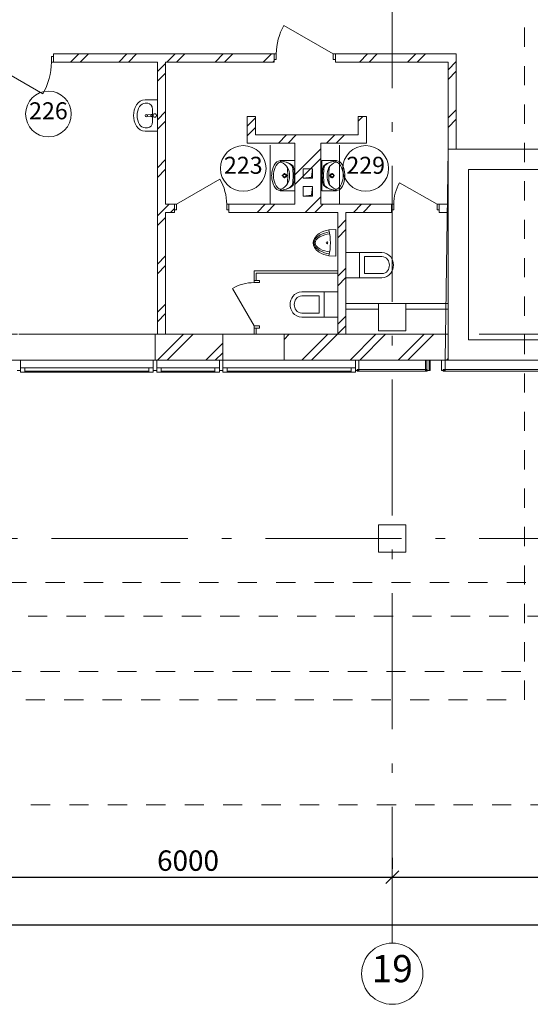
# Model space of a CAD drawing. Extents: x -176547 to 45313, y -221111 to 27370.
# Drawn here: x -81883 to -74383, y -201449 to -186979 of the extents above; entities that cross this region are included whole.
import ezdxf

# ---------------------------------------------------------------- set-up
doc = ezdxf.new("R2010")
doc.units = 0
doc.header["$MEASUREMENT"] = 0
doc.linetypes.add('Штриховая', pattern=[564.444447, 282.222223, -282.222223])
doc.linetypes.add('Штрихштриховая', pattern=[3141.111112, 2000, -500, 141.111112, -500])
for name, color, linetype, lineweight in [('Двери ArchiCAD_Ном_пера__1', 7, 'Continuous', 20), ('Двери ArchiCAD_Ном_пера__161', 7, 'Continuous', 35), ('Двери ArchiCAD_Ном_пера__2', 7, 'Continuous', 25), ('Двери ArchiCAD_Ном_пера__4', 7, 'Continuous', 50), ('Двери ArchiCAD_Ном_пера__72', 7, 'Continuous', 20), ('Двери ArchiCAD_Ном_пера__91', 255, 'Continuous', 20), ('Дуги и окружности_Ном_пера__3', 7, 'Continuous', 35), ('Колонны_Ном_пера__2', 7, 'Continuous', 25), ('Колонны_Ном_пера__5', 7, 'Continuous', 50), ('Мебель и оборудование_Ном_пера__234', 173, 'Continuous', 18), ('Мебель и оборудование_Ном_пера__7', 7, 'Continuous', 20), ('Междуэтажные перекрытия_Ном_пера__91', 255, 'Continuous', 20), ('Нар.  стена_Ном_пера__20', 253, 'Continuous', 15), ('Нар.  стена_Ном_пера__27', 7, 'Continuous', 20), ('Наружные стены_Ном_пера__1', 7, 'Continuous', 20), ('Наружные стены_Ном_пера__12', 7, 'Continuous', 35), ('Наружные стены_Ном_пера__2', 7, 'Continuous', 25), ('Наружные стены_Ном_пера__214', 23, 'Continuous', 18), ('Наружные стены_Ном_пера__234', 173, 'Continuous', 18), ('Наружные стены_Ном_пера__4', 7, 'Continuous', 50), ('Наружные стены_Ном_пера__44', 7, 'Continuous', 20), ('Наружные стены_Ном_пера__45', 7, 'Continuous', 20), ('Наружные стены_Ном_пера__5', 7, 'Continuous', 50), ('Огражд.  лестн._Ном_пера__234', 173, 'Continuous', 18), ('Огражд.  лестн._Ном_пера__27', 7, 'Continuous', 20), ('Окна ArchiCAD_Ном_пера__23', 7, 'Continuous', 20), ('Окна ArchiCAD_Ном_пера__234', 173, 'Continuous', 18), ('Окна ArchiCAD_Ном_пера__33', 7, 'Continuous', 20), ('Окна ArchiCAD_Ном_пера__35', 7, 'Continuous', 20), ('Окна ArchiCAD_Ном_пера__83', 7, 'Continuous', 20), ('РАЗРЕЗЫ ОСН_Ном_пера__255', 255, 'Continuous', 35), ('Тексты_Ном_пера__180', 240, 'Continuous', 35), ('Тексты_Ном_пера__89', 7, 'Continuous', 20)]:
    doc.layers.add(name, color=color, linetype=linetype, lineweight=lineweight)
doc.layers.add('Размерные цепочки', color=7, linetype='Continuous')
doc.styles.get("Standard").update_dxf_attribs({"font": 'ARIAL.TTF'})
doc.dimstyles.new('Размерные цепочки ВК', dxfattribs={"dimtxt": 300, "dimasz": 190, "dimexe": 120, "dimexo": 300, "dimgap": 90, "dimtad": 1, "dimdec": 0, "dimzin": 0, "dimdsep": 46, "dimtxsty": 'Standard', "dimblk": 'OBLIQUE', "dimcen": 0.09, "dimdle": 120, "dimclrd": 256, "dimclre": 256, "dimclrt": 256, "dimadec": 0, "dimazin": 0, "dimtfac": 1, "dimtdec": 0, "dimtmove": 0, "dimatfit": 2, "dimfxl": 0, "dimtolj": 1, "dimtzin": 0, "dimarcsym": 0})
pattern_1 = [(45, (-125383.4, -178252.2), (-353.5534, 353.5534), []), (45, (-125454.1, -178181.5), (-353.5534, 353.5534), [])]

# ---------------------------------------------------------------- blocks, each defined once
blk = doc.blocks.new('_Oblique')
at = {"color": 0, "linetype": 'ByBlock', "lineweight": -2}
blk.add_line((-0.5, -0.5), (0.5, 0.5), dxfattribs=at)
blk = doc.blocks.new('*D24')
at = {"layer": 'Defpoints', "color": 0}
for p in [(-82410, -199220), (-76410, -199580), (-76410, -199597)]:
    blk.add_point(p, dxfattribs=at)
at = {"layer": 'Размерные цепочки', "lineweight": -2}
for p, q in [((-76410, -199297), (-76410, -199460)), ((-82410, -199520), (-82410, -199700)), ((-82530, -199580), (-76290, -199580))]:
    blk.add_line(p, q, dxfattribs=at)
at = {"layer": 'Размерные цепочки', "lineweight": -2, "xscale": 190, "yscale": 190, "zscale": 190, "rotation": 180}
blk.add_blockref('_Oblique', (-82410, -199580), dxfattribs=at)
at = {"layer": 'Размерные цепочки', "lineweight": -2, "xscale": 190, "yscale": 190, "zscale": 190}
blk.add_blockref('_Oblique', (-76410, -199580), dxfattribs=at)
at = {"layer": 'Размерные цепочки', "lineweight": 13, "insert": (-79410, -199337), "char_height": 300, "attachment_point": 5}
blk.add_mtext('\\A1;6000', dxfattribs=at)
blk = doc.blocks.new('*D25')
at = {"layer": 'Defpoints', "color": 0}
for p in [(-70410, -199307), (-76410, -199597), (-70410, -199580)]:
    blk.add_point(p, dxfattribs=at)
at = {"layer": 'Размерные цепочки', "lineweight": -2}
for p, q in [((-76410, -199297), (-76410, -199460)), ((-76530, -199580), (-70290, -199580)), ((-70410, -199607), (-70410, -199700))]:
    blk.add_line(p, q, dxfattribs=at)
at = {"layer": 'Размерные цепочки', "lineweight": -2, "xscale": 190, "yscale": 190, "zscale": 190, "rotation": 180}
blk.add_blockref('_Oblique', (-76410, -199580), dxfattribs=at)
at = {"layer": 'Размерные цепочки', "lineweight": -2, "xscale": 190, "yscale": 190, "zscale": 190}
blk.add_blockref('_Oblique', (-70410, -199580), dxfattribs=at)
at = {"layer": 'Размерные цепочки', "lineweight": 13, "insert": (-73410, -199337), "char_height": 300, "attachment_point": 5}
blk.add_mtext('\\A1;6000', dxfattribs=at)
blk = doc.blocks.new('*D28')
at = {"layer": 'Defpoints', "color": 0}
for p in [(-70410, -200280), (-70410, -200570), (-148410, -201436)]:
    blk.add_point(p, dxfattribs=at)
at = {"layer": 'Размерные цепочки', "lineweight": -2}
for p, q in [((-148410, -201136), (-148410, -200160)), ((-70410, -200270), (-70410, -200160)), ((-148530, -200280), (-70290, -200280))]:
    blk.add_line(p, q, dxfattribs=at)
at = {"layer": 'Размерные цепочки', "lineweight": -2, "xscale": 190, "yscale": 190, "zscale": 190, "rotation": 180}
blk.add_blockref('_Oblique', (-148410, -200280), dxfattribs=at)
at = {"layer": 'Размерные цепочки', "lineweight": -2, "xscale": 190, "yscale": 190, "zscale": 190}
blk.add_blockref('_Oblique', (-70410, -200280), dxfattribs=at)
at = {"layer": 'Размерные цепочки', "lineweight": 13, "insert": (-109410, -200037), "char_height": 300, "attachment_point": 5}
blk.add_mtext('\\A1;78000', dxfattribs=at)

msp = doc.modelspace()

# ---------------------------------------------------------------- hatches: boundary and pattern name
at = {"layer": 'Наружные стены_Ном_пера__44', "lineweight": 13}
h = msp.add_hatch(dxfattribs=at)
h.set_pattern_fill('DOUBLE_1_4', style=0, pattern_type=2)
h.set_pattern_definition(pattern_1)
h.paths.add_polyline_path([(-78900.1, -191982.2), (-78900.1, -191602.2), (-79895.1, -191602.2), (-79895.1, -191982.2)], flags=0)
h = msp.add_hatch(dxfattribs=at)
h.set_pattern_fill('DOUBLE_1_4', style=0, pattern_type=2)
h.set_pattern_definition(pattern_1)
h.paths.add_polyline_path([(-75590.1, -191982.2), (-75590.1, -191602.2), (-78000.1, -191602.2), (-78000.1, -191982.2)], flags=0)
at = {"layer": 'Наружные стены_Ном_пера__45', "lineweight": 13}
h = msp.add_hatch(dxfattribs=at)
h.set_pattern_fill('DOUBLE_1_4', style=0, pattern_type=2)
h.set_pattern_definition(pattern_1)
h.paths.add_polyline_path([(-81385.4, -187482.2), (-81385.4, -187602.2), (-78145.1, -187602.2), (-78145.1, -187482.2)], flags=0)
h = msp.add_hatch(dxfattribs=at)
h.set_pattern_fill('DOUBLE_1_4', style=0, pattern_type=2)
h.set_pattern_definition(pattern_1)
h.paths.add_polyline_path([(-77245.1, -187482.2), (-77245.1, -187602.2), (-75590.1, -187602.2), (-75470.1, -187482.2)], flags=0)
h = msp.add_hatch(dxfattribs=at)
h.set_pattern_fill('DOUBLE_1_4', style=0, pattern_type=2)
h.set_pattern_definition(pattern_1)
h.paths.add_polyline_path([(-75470.1, -188882.2), (-75470.1, -187482.2), (-75590.1, -187602.2), (-75590.1, -188882.2)], flags=0)
h = msp.add_hatch(dxfattribs=at)
h.set_pattern_fill('DOUBLE_1_4', style=0, pattern_type=2)
h.set_pattern_definition(pattern_1)
h.paths.add_polyline_path([(-79740.1, -191602.2), (-79740.1, -187602.2), (-79860.1, -187602.2), (-79860.1, -191602.2)], flags=0)
h = msp.add_hatch(dxfattribs=at)
h.set_pattern_fill('DOUBLE_1_4', style=0, pattern_type=2)
h.set_pattern_definition(pattern_1)
h.paths.add_polyline_path([(-78540.1, -188792.2), (-78420.1, -188672.2), (-78420.1, -188402.2), (-78540.1, -188402.2)], flags=0)
h = msp.add_hatch(dxfattribs=at)
h.set_pattern_fill('DOUBLE_1_4', style=0, pattern_type=2)
h.set_pattern_definition(pattern_1)
h.paths.add_polyline_path([(-76910.5, -188672.2), (-76790.5, -188792.2), (-76790.5, -188402.2), (-76910.5, -188402.2)], flags=0)
h = msp.add_hatch(dxfattribs=at)
h.set_pattern_fill('DOUBLE_1_4', style=0, pattern_type=2)
h.set_pattern_definition(pattern_1)
h.paths.add_polyline_path([(-78540.1, -188792.2), (-76790.5, -188792.2), (-76910.5, -188672.2), (-78420.1, -188672.2)], flags=0)
h = msp.add_hatch(dxfattribs=at)
h.set_pattern_fill('DOUBLE_1_4', style=0, pattern_type=2)
h.set_pattern_definition(pattern_1)
h.paths.add_polyline_path([(-77460.1, -189692.2), (-77460.1, -188792.2), (-77840.1, -188792.2), (-77840.1, -189692.2)], flags=0)
h = msp.add_hatch(dxfattribs=at)
h.set_pattern_fill('DOUBLE_1_4', style=0, pattern_type=2)
h.set_pattern_definition(pattern_1)
h.paths.add_polyline_path([(-79740.1, -189812.2), (-79610.1, -189812.2), (-79610.1, -189692.2), (-79740.1, -189692.2)], flags=0)
h = msp.add_hatch(dxfattribs=at)
h.set_pattern_fill('DOUBLE_1_4', style=0, pattern_type=2)
h.set_pattern_definition(pattern_1)
h.paths.add_polyline_path([(-78810.1, -189812.2), (-77210.1, -189812.2), (-77210.1, -189692.2), (-78810.1, -189692.2)], flags=0)
h = msp.add_hatch(dxfattribs=at)
h.set_pattern_fill('DOUBLE_1_4', style=0, pattern_type=2)
h.set_pattern_definition(pattern_1)
h.paths.add_polyline_path([(-77090.1, -191602.2), (-77090.1, -189692.2), (-77210.1, -189692.2), (-77210.1, -191602.2)], flags=0)
h = msp.add_hatch(dxfattribs=at)
h.set_pattern_fill('DOUBLE_1_4', style=0, pattern_type=2)
h.set_pattern_definition(pattern_1)
h.paths.add_polyline_path([(-77090.1, -189812.2), (-76420.1, -189812.2), (-76420.1, -189692.2), (-77090.1, -189692.2)], flags=0)

# ---------------------------------------------------------------- linework, layer by layer
at = {"layer": 'Двери ArchiCAD_Ном_пера__1', "color": 7, "lineweight": 13}
for p, q in [((-78440.1, -190810.5), (-78440.1, -190773.5)), ((-78440.1, -190810.5), (-78410.1, -190810.5)), ((-78410.1, -190810.5), (-78410.1, -190773.5)), ((-78440.1, -191510.5), (-78410.1, -191510.5)), ((-78440.1, -191510.5), (-78440.1, -191547.5)), ((-78410.1, -191510.5), (-78410.1, -191547.5))]:
    msp.add_line(p, q, dxfattribs=at)
at = {"layer": 'Двери ArchiCAD_Ном_пера__161', "color": 7, "lineweight": 13}
for p, q in [((-77277.1, -187482.2), (-78001.1, -187064.2)), ((-82353.4, -187602.2), (-81542.8, -188070.2)), ((-79578.1, -189692.2), (-78940.7, -189324.2)), ((-75752.1, -189692.2), (-76302.9, -189374.2))]:
    msp.add_line(p, q, dxfattribs=at)
at = {"layer": 'Двери ArchiCAD_Ном_пера__2', "color": 7, "lineweight": 13}
msp.add_line((-78440.1, -191478.5), (-78758.1, -190927.7), dxfattribs=at)
at = {"layer": 'Двери ArchiCAD_Ном_пера__4', "color": 7, "lineweight": 13}
for p, q in [((-81385.4, -187482.2), (-81348.4, -187482.2)), ((-81385.4, -187602.2), (-81385.4, -187482.2)), ((-78145.1, -187482.2), (-78182.1, -187482.2)), ((-78145.1, -187482.2), (-78145.1, -187602.2)), ((-77245.1, -187482.2), (-77208.1, -187482.2)), ((-77245.1, -187482.2), (-77245.1, -187602.2)), ((-81385.4, -187602.2), (-81348.4, -187602.2)), ((-78420.1, -187602.2), (-78540.1, -187602.2)), ((-78145.1, -187602.2), (-78182.1, -187602.2)), ((-77245.1, -187602.2), (-77208.1, -187602.2)), ((-76790.5, -187602.2), (-76910.5, -187602.2)), ((-78420.1, -188402.2), (-78540.1, -188402.2)), ((-76790.5, -188402.2), (-76910.5, -188402.2)), ((-79610.1, -189692.2), (-79647.1, -189692.2)), ((-79610.1, -189692.2), (-79610.1, -189812.2)), ((-78810.1, -189692.2), (-78810.1, -189812.2)), ((-78810.1, -189692.2), (-78773.1, -189692.2)), ((-76420.1, -189692.2), (-76457.1, -189692.2)), ((-76420.1, -189692.2), (-76420.1, -189812.2)), ((-75720.1, -189692.2), (-75683.1, -189692.2)), ((-75720.1, -189692.2), (-75720.1, -189812.2)), ((-79610.1, -189812.2), (-79647.1, -189812.2)), ((-78810.1, -189812.2), (-78773.1, -189812.2)), ((-76420.1, -189812.2), (-76457.1, -189812.2)), ((-75720.1, -189812.2), (-75683.1, -189812.2))]:
    msp.add_line(p, q, dxfattribs=at)
at = {"layer": 'Двери ArchiCAD_Ном_пера__72', "color": 7, "lineweight": 13}
for p, q in [((-81385.4, -187522.2), (-81417.4, -187522.2)), ((-81417.4, -187522.2), (-81417.4, -187602.2)), ((-81385.4, -187602.2), (-81385.4, -187522.2)), ((-78113.1, -187482.2), (-78145.1, -187482.2)), ((-78145.1, -187482.2), (-78145.1, -187562.2)), ((-78113.1, -187562.2), (-78113.1, -187482.2)), ((-77245.1, -187482.2), (-77277.1, -187482.2)), ((-77277.1, -187482.2), (-77277.1, -187562.2)), ((-77245.1, -187562.2), (-77245.1, -187482.2)), ((-81417.4, -187602.2), (-81385.4, -187602.2)), ((-78145.1, -187562.2), (-78113.1, -187562.2)), ((-77277.1, -187562.2), (-77245.1, -187562.2)), ((-79610.1, -189772.2), (-79610.1, -189692.2)), ((-79610.1, -189692.2), (-79578.1, -189692.2)), ((-79578.1, -189692.2), (-79578.1, -189772.2)), ((-78842.1, -189692.2), (-78810.1, -189692.2)), ((-78842.1, -189772.2), (-78842.1, -189692.2)), ((-78810.1, -189692.2), (-78810.1, -189772.2)), ((-76388.1, -189692.2), (-76420.1, -189692.2)), ((-76420.1, -189692.2), (-76420.1, -189772.2)), ((-76388.1, -189772.2), (-76388.1, -189692.2)), ((-75720.1, -189692.2), (-75752.1, -189692.2)), ((-75752.1, -189692.2), (-75752.1, -189772.2)), ((-75720.1, -189772.2), (-75720.1, -189692.2)), ((-79578.1, -189772.2), (-79610.1, -189772.2)), ((-78810.1, -189772.2), (-78842.1, -189772.2)), ((-76420.1, -189772.2), (-76388.1, -189772.2)), ((-75752.1, -189772.2), (-75720.1, -189772.2)), ((-78440.1, -190810.5), (-78360.1, -190810.5)), ((-78440.1, -190842.5), (-78440.1, -190810.5)), ((-78360.1, -190842.5), (-78440.1, -190842.5)), ((-78360.1, -190810.5), (-78360.1, -190842.5)), ((-78440.1, -191478.5), (-78360.1, -191478.5)), ((-78440.1, -191510.5), (-78440.1, -191478.5)), ((-78360.1, -191510.5), (-78440.1, -191510.5)), ((-78360.1, -191478.5), (-78360.1, -191510.5))]:
    msp.add_line(p, q, dxfattribs=at)
at = {"layer": 'Двери ArchiCAD_Ном_пера__91', "color": 7, "lineweight": 13}
for centre, radius, start, end in [((-77277.1, -187482.2), 836, 150, 180), ((-82353.4, -187602.2), 936, 330, 0), ((-79578.1, -189692.2), 736, 0, 30), ((-75752.1, -189692.2), 636, 150, 180), ((-78440.1, -191478.5), 636, 90, 120)]:
    msp.add_arc(centre, radius, start, end, dxfattribs=at)
at = {"layer": 'Дуги и окружности_Ном_пера__3', "color": 7, "lineweight": 13}
for centre in [(-81460.8, -188364.6), (-78598.5, -189165.3), (-76800.3, -189165.3)]:
    msp.add_circle(centre, 335.5, dxfattribs=at)
at = {"layer": 'Колонны_Ном_пера__2', "color": 7, "lineweight": 13, "flags": 128}
msp.add_lwpolyline([(-76610.1, -191552.2), (-76210.1, -191552.2), (-76210.1, -191152.2), (-76610.1, -191152.2)], close=True, dxfattribs=at)
at = {"layer": 'Колонны_Ном_пера__5', "color": 7, "lineweight": 13}
for p, q in [((-76610.1, -191232.2), (-76610.1, -191552.2)), ((-76210.1, -191552.2), (-76210.1, -191232.2)), ((-76610.1, -191552.2), (-76210.1, -191552.2))]:
    msp.add_line(p, q, dxfattribs=at)
at = {"layer": 'Колонны_Ном_пера__5', "color": 7, "lineweight": 13, "flags": 128}
msp.add_lwpolyline([(-76610.1, -194802.2), (-76210.1, -194802.2), (-76210.1, -194402.2), (-76610.1, -194402.2)], close=True, dxfattribs=at)
at = {"layer": 'Мебель и оборудование_Ном_пера__234', "color": 7, "lineweight": 13}
for p, q in [((-77840.1, -189046.1), (-78030.5, -189046.1)), ((-77840.1, -189496.1), (-77840.1, -189046.1)), ((-77446.9, -189496.1), (-77446.9, -189046.1)), ((-77446.9, -189046.1), (-77256.5, -189046.1)), ((-77992.9, -189233.3), (-77992.9, -189257.3)), ((-77840.1, -189200.2), (-77840.1, -189342)), ((-77720.1, -189168.9), (-77580.1, -189168.9)), ((-77720.1, -189308.9), (-77720.1, -189168.9)), ((-77594.1, -189294.9), (-77580.1, -189168.9)), ((-77580.1, -189168.9), (-77580.1, -189308.9)), ((-77446.9, -189200.2), (-77446.9, -189342)), ((-77294.2, -189233.3), (-77294.2, -189257.3)), ((-78006.7, -189271.2), (-78030.8, -189271.2)), ((-77992.9, -189285.1), (-77992.9, -189309.1)), ((-77955, -189271.2), (-77979, -189271.2)), ((-77720.1, -189308.9), (-77594.1, -189294.9)), ((-77580.1, -189308.9), (-77720.1, -189308.9)), ((-77332.1, -189271.2), (-77308, -189271.2)), ((-77294.2, -189285.1), (-77294.2, -189309.1)), ((-77280.3, -189271.2), (-77256.3, -189271.2)), ((-77840.1, -189496.1), (-78030.5, -189496.1)), ((-77720.1, -189432.2), (-77580.1, -189432.2)), ((-77720.1, -189572.2), (-77720.1, -189432.2)), ((-77594.1, -189558.2), (-77580.1, -189432.2)), ((-77580.1, -189432.2), (-77580.1, -189572.2)), ((-77446.9, -189496.1), (-77256.5, -189496.1)), ((-77720.1, -189572.2), (-77594.1, -189558.2)), ((-77580.1, -189572.2), (-77720.1, -189572.2)), ((-77240.8, -190064.2), (-77340.1, -190069.5)), ((-77240.8, -190454.2), (-77240.8, -190064.2)), ((-77092, -190771.1), (-77092, -190401)), ((-76562, -190401), (-77092, -190401)), ((-76892, -190771.1), (-76892, -190401)), ((-77240.8, -190454.2), (-77340.1, -190448.8)), ((-76817, -190711.1), (-76817, -190461.1)), ((-76817, -190461.1), (-76562, -190461.1)), ((-76562, -190771.1), (-77092, -190771.1)), ((-76562, -190711.1), (-76817, -190711.1)), ((-77740.1, -190979.6), (-77210.1, -190979.6)), ((-77410.1, -191349.7), (-77410.1, -190979.6)), ((-77210.1, -191349.7), (-77210.1, -190979.6)), ((-77485.1, -191039.6), (-77740.1, -191039.6)), ((-77485.1, -191289.7), (-77485.1, -191039.6)), ((-77740.1, -191289.7), (-77485.1, -191289.7)), ((-77740.1, -191349.7), (-77210.1, -191349.7))]:
    msp.add_line(p, q, dxfattribs=at)
for centre, radius in [((-77992.9, -189271.2), 29.2), ((-77992.9, -189271.2), 20.8), ((-77294.2, -189271.2), 29.2), ((-77294.2, -189271.2), 20.8)]:
    msp.add_circle(centre, radius, dxfattribs=at)
for centre, radius, start, end in [((-77909, -189251.6), 244.1, 140.71494, 170.00224), ((-77986.3, -189199.6), 177.3, 141.31519, 152.84286), ((-78035.4, -189160.4), 114.5, 87.54482, 141.25458), ((-78046.9, -189141.1), 67.5, 86.06939, 139.19839), ((-78056.6, -189312), 254.3, 48.60197, 90.75418), ((-78055.1, -189340.7), 283, 50.74225, 90.98472), ((-78115.9, -189260.3), 200.6, 32.84422, 68.44807), ((-77231.9, -189340.7), 283, 89.01528, 129.25775), ((-77230.4, -189312), 254.3, 89.24582, 131.39803), ((-77171.1, -189260.3), 200.6, 111.55193, 147.15578), ((-77251.6, -189160.4), 114.5, 38.74542, 92.45518), ((-77240.1, -189141.1), 67.5, 40.80161, 93.93061), ((-77378, -189251.6), 244.1, 9.99776, 39.28506), ((-77300.7, -189199.6), 177.3, 27.15714, 38.68481), ((-77956.8, -189271.1), 225, 175.98759, 184.01241), ((-77812, -189282.5), 370.2, 153.7403, 175.79476), ((-77892.9, -189271.1), 263.9, 166.43339, 193.56661), ((-78765.7, -189271.1), 820.7, 351.17345, 8.82043), ((-78119.2, -189255), 200.5, 355.39402, 31.05606), ((-77913.3, -189149.4), 37.5, 7.90792, 48.60197), ((-78828.5, -189276.5), 961.5, 0.32245, 7.90792), ((-77899.7, -189150.6), 37.5, 12.77149, 50.74225), ((-78412.5, -189266.8), 563.3, 359.56719, 12.77149), ((-76874.5, -189266.8), 563.3, 167.22851, 180.43281), ((-77387.3, -189150.6), 37.5, 129.25775, 167.22851), ((-76458.5, -189276.5), 961.5, 172.09208, 179.67755), ((-77373.7, -189149.4), 37.5, 131.39803, 172.09208), ((-77167.8, -189255), 200.5, 148.94394, 184.60598), ((-76521.3, -189271.1), 820.7, 171.17957, 188.82655), ((-77475, -189282.5), 370.2, 4.20524, 26.2597), ((-77394.1, -189271.1), 263.9, 346.43339, 13.56661), ((-77330.2, -189271.1), 225, 355.98759, 4.01241), ((-77812, -189259.7), 370.2, 184.20524, 206.2597), ((-77909, -189290.6), 244.1, 189.99776, 219.28506), ((-78115.9, -189281.8), 200.6, 291.55193, 327.15578), ((-78119.2, -189287.2), 200.5, 328.94394, 4.60598), ((-77913.1, -189392.7), 37.5, 311.47551, 352.16955), ((-78828.5, -189266.8), 961.5, 352.16955, 359.75502), ((-77899.5, -189391.4), 37.5, 309.33522, 347.30598), ((-78412.5, -189275.9), 563.3, 347.30598, 0.51028), ((-76874.5, -189275.9), 563.3, 179.48972, 192.69402), ((-77387.5, -189391.4), 37.5, 192.69402, 230.66478), ((-76458.5, -189266.8), 961.5, 180.24498, 187.83045), ((-77373.9, -189392.7), 37.5, 187.83045, 228.52449), ((-77167.8, -189287.2), 200.5, 175.39402, 211.05606), ((-77171.1, -189281.8), 200.6, 212.84422, 248.44807), ((-77378, -189290.6), 244.1, 320.71494, 350.00224), ((-77475, -189259.7), 370.2, 333.7403, 355.79476), ((-77986.3, -189342.5), 177.3, 207.15714, 218.68481), ((-78035.4, -189381.7), 114.5, 218.74542, 272.45518), ((-78046.9, -189401.1), 67.5, 220.80161, 273.93061), ((-78055.2, -189201.5), 283, 269.09275, 309.33522), ((-78056.7, -189230.3), 254.3, 269.32329, 311.47551), ((-77231.8, -189201.5), 283, 230.66478, 270.90725), ((-77230.4, -189230.3), 254.3, 228.52449, 270.67671), ((-77251.6, -189381.7), 114.5, 267.54482, 321.25458), ((-77240.1, -189401.1), 67.5, 266.06939, 319.19839), ((-77300.7, -189342.5), 177.3, 321.31519, 332.84286)]:
    msp.add_arc(centre, radius, start, end, dxfattribs=at)
for centre, major_axis, ratio, start_param, end_param in [((-77375.1, -190314), (0, -222.4), 0.955856, 3.6749253, 4.1418086), ((-77287.1, -190464.5), (0, -398.8), 0.955856, 3.2808327, 3.6816389), ((-77286.5, -190556.9), (0, -432.8), 0.955856, 3.2453624, 3.6082564), ((-77234.2, -190655.2), (0, -568.7), 0.955856, 3.3272499, 3.5884443), ((-78120.5, -190259.2), (0, -838.2), 0.955856, 1.3425825, 1.7990101), ((-77446, -190259.2), (0, -130.5), 0.955856, 4.1881973, 5.2365807), ((-77452.6, -190259.2), (0, -108.7), 0.955856, 4.0877256, 5.3370524), ((-77470.9, -190259.2), (0, -74.6), 0.955856, 4.1574511, 5.2673269), ((-77346.3, -190387.5), (0, -276.7), 0.955856, 3.6242482, 3.9459394), ((-77413.6, -190310.5), (0, -153.1), 0.955856, 3.5573283, 4.079029), ((-77375.1, -190204.4), (0, -222.4), 0.955856, 5.2829693, 5.7498527), ((-77346.3, -190130.8), (0, -276.7), 0.955856, 5.4788386, 5.8005298), ((-77413.6, -190207.8), (0, -153.1), 0.955856, 5.345749, 5.8674497), ((-77287.1, -190053.8), (0, -398.8), 0.955856, 5.7431391, 6.1439453), ((-77286.5, -189961.4), (0, -432.8), 0.955856, 5.8165215, 6.1794156), ((-77234.2, -189863.1), (0, -568.7), 0.955856, 5.8363337, 6.0975281), ((-77740.1, -191142.1), (0, -162.5), 0.9999541, 3.1415927, 4.0688879), ((-77710.1, -191164.6), (0, -200), 0.9999541, 4.0688879, 5.3558221), ((-77710.1, -191164.6), (0, -140), 0.9999541, 4.0688879, 5.3558901), ((-77740.1, -191142.1), (0, -102.5), 0.9999541, 3.1415927, 4.0688879), ((-77740.1, -191187.1), (0, -162.5), 0.9999541, 5.3558901, 6.2831853), ((-77740.1, -191187.2), (0, -102.5), 0.9999541, 5.3558901, 6.2831853)]:
    msp.add_ellipse(centre, major_axis=major_axis, ratio=ratio, start_param=start_param, end_param=end_param, dxfattribs=at)
msp.add_ellipse((-77368.3, -190259.2), major_axis=(0, -13.6), ratio=0.955856, dxfattribs=at)
at = {"layer": 'Мебель и оборудование_Ном_пера__234', "color": 7, "lineweight": 13, "extrusion": (0, 0, -1)}
for centre, major_axis, start_param, end_param in [((-76562, -190563.6), (0, 162.5), 0, 0.9272952), ((-76562, -190563.6), (0, 102.5), 0, 0.9272952), ((-76592, -190586.1), (0, 140), 0.9272952, 2.2142974), ((-76592, -190586.1), (0, 200), 0.9272952, 2.2142294), ((-76562, -190608.6), (0, 102.5), 2.2142974, 3.1415927), ((-76562, -190608.6), (0, 162.5), 2.2142974, 3.1415927)]:
    msp.add_ellipse(centre, major_axis=major_axis, ratio=0.9999541, start_param=start_param, end_param=end_param, dxfattribs=at)
at = {"layer": 'Мебель и оборудование_Ном_пера__7', "color": 7, "lineweight": 13}
for p, q in [((-80002.2, -188207.7), (-80037.8, -188207.7)), ((-79859.5, -188158.1), (-80037.7, -188157.7)), ((-79860.6, -188618.1), (-79859.5, -188158.1)), ((-79948.3, -188370.1), (-80001.3, -188376.6)), ((-79938.8, -188366.9), (-79898.5, -188364.1)), ((-79936.6, -188374.3), (-79921.8, -188374.3)), ((-79932.1, -188479), (-79931.7, -188296.8)), ((-79931.6, -188296.8), (-79931.7, -188296.8)), ((-79922.5, -188374.3), (-79922.5, -188401.5)), ((-79921.8, -188374.3), (-79921.8, -188401.5)), ((-79898.5, -188364.1), (-79893.4, -188364.2)), ((-80001.3, -188398.8), (-79948.4, -188405.6)), ((-79938.9, -188408.9), (-79898.6, -188411.9)), ((-79921.8, -188401.5), (-79936.7, -188401.5)), ((-79898.6, -188411.9), (-79893.6, -188411.8)), ((-79860.6, -188618.1), (-80038.8, -188617.7)), ((-80003.1, -188567.7), (-80038.7, -188567.7))]:
    msp.add_line(p, q, dxfattribs=at)
msp.add_circle((-80021.2, -188387.7), 17.5, dxfattribs=at)
for centre, radius, start, end in [((-79999.9, -188387.8), 11.2, 96.99816, 262.72031), ((-79936.9, -188387.9), 21.1, 95.02885, 264.68963), ((-79936.2, -188387.9), 21.1, 95.02885, 264.68963), ((-79936.7, -188387.9), 13.6, 89.85924, 269.85924), ((-79896.9, -188388), 25, 249.14479, 110.57368), ((-79896.9, -188388), 24, 277.69665, 81.75594)]:
    msp.add_arc(centre, radius, start, end, dxfattribs=at)
for centre, major_axis, ratio, start_param, end_param in [((-79860.1, -188388.1), (350, -0.9), 0.9428571, 2.6446178, 3.6385675), ((-80038, -188296.5), (147.3, -0.4), 0.9428571, 1.5707963, 2.6446178), ((-80038, -188296.5), (94.3, -0.2), 0.9428571, 1.5707963, 2.6446178), ((-80002.4, -188296.6), (0.2, 88.9), 0.7960467, 4.712389, 6.2831853), ((-79860.1, -188388.1), (297, -0.7), 0.9428571, 2.6446178, 3.6385675), ((-80038.5, -188478.8), (94.3, -0.2), 0.9428571, 3.6385675, 4.712389), ((-80002.8, -188478.8), (-0.2, -88.9), 0.7960467, 0, 1.5707963), ((-80038.5, -188478.8), (147.3, -0.4), 0.9428571, 3.6385675, 4.712389)]:
    msp.add_ellipse(centre, major_axis=major_axis, ratio=ratio, start_param=start_param, end_param=end_param, dxfattribs=at)
at = {"layer": 'Междуэтажные перекрытия_Ном_пера__91', "color": 7, "lineweight": 13, "flags": 128}
msp.add_lwpolyline([(-70141, -185002.2), (-72430.1, -185002.2), (-72430.1, -182402.2), (-70141, -182402.2), (-70141, -181852.2), (-148644.5, -181852.2), (-148644.5, -188864.6), (-143230.1, -188882.2), (-143230.1, -191982.2), (-75635.1, -191982.2), (-75590.1, -188882.2), (-70141, -188902.9)], close=True, dxfattribs=at)
at = {"layer": 'Нар.  стена_Ном_пера__20', "color": 7, "lineweight": 13}
for p, q in [((-73810.1, -192122.2), (-75660.1, -192122.2)), ((-75660.1, -192122.2), (-75660.1, -192142.2)), ((-75660.1, -192142.2), (-73810.1, -192142.2))]:
    msp.add_line(p, q, dxfattribs=at)
at = {"layer": 'Нар.  стена_Ном_пера__27', "color": 7, "lineweight": 13}
for p, q in [((-75685.1, -192132.2), (-75685.1, -191982.2)), ((-75685.1, -191982.2), (-75635.1, -191982.2)), ((-75635.1, -191982.2), (-75635.1, -192132.2)), ((-75635.1, -192132.2), (-75685.1, -192132.2))]:
    msp.add_line(p, q, dxfattribs=at)
at = {"layer": 'Наружные стены_Ном_пера__1', "color": 7, "lineweight": 13}
for p, q in [((-77210.1, -190672.2), (-78440.1, -190672.2)), ((-78440.1, -190672.2), (-78440.1, -190810.5)), ((-78410.1, -190702.2), (-77210.1, -190702.2)), ((-78410.1, -190810.5), (-78410.1, -190702.2)), ((-77210.1, -190702.2), (-77210.1, -190672.2)), ((-78440.1, -190810.5), (-78410.1, -190810.5)), ((-78440.1, -191510.5), (-78410.1, -191510.5)), ((-78440.1, -191510.5), (-78440.1, -191602.2)), ((-78410.1, -191602.2), (-78410.1, -191510.5)), ((-78440.1, -191602.2), (-78410.1, -191602.2))]:
    msp.add_line(p, q, dxfattribs=at)
at = {"layer": 'Наружные стены_Ном_пера__12', "color": 7, "lineweight": 13}
msp.add_circle((-76410.1, -200998.6), 450, dxfattribs=at)
at = {"layer": 'Наружные стены_Ном_пера__2', "color": 7, "lineweight": 13}
for p, q in [((-70330.1, -188882.2), (-75590.1, -188882.2)), ((-75590.1, -188882.2), (-75590.1, -189182.2)), ((-75590.1, -189182.2), (-75590.1, -191982.2)), ((-75290.1, -189182.2), (-70330.1, -189182.2)), ((-75290.1, -191682.2), (-75290.1, -189182.2))]:
    msp.add_line(p, q, dxfattribs=at)
at = {"layer": 'Наружные стены_Ном_пера__214', "color": 7, "linetype": 'Штрихштриховая', "lineweight": 13}
for p, q in [((-76410.1, -200548.6), (-76410.1, -141460.6)), ((-175647.1, -191602.2), (-61812.7, -191602.2)), ((-175647.1, -194602.2), (-61812.7, -194602.2))]:
    msp.add_line(p, q, dxfattribs=at)
at = {"layer": 'Наружные стены_Ном_пера__234', "color": 7, "lineweight": 13}
for p, q in [((-78204.1, -188822.2), (-78204.1, -189692.2)), ((-77186.1, -188822.2), (-77186.1, -189692.2))]:
    msp.add_line(p, q, dxfattribs=at)
at = {"layer": 'Наружные стены_Ном_пера__4', "color": 7, "lineweight": 13}
for p, q in [((-81385.4, -187602.2), (-81385.4, -187482.2)), ((-78145.1, -187482.2), (-81385.4, -187482.2)), ((-78145.1, -187482.2), (-78145.1, -187602.2)), ((-77245.1, -187482.2), (-77245.1, -187602.2)), ((-75470.1, -187482.2), (-77245.1, -187482.2)), ((-75470.1, -188882.2), (-75470.1, -187482.2)), ((-81385.4, -187602.2), (-79860.1, -187602.2)), ((-79860.1, -187602.2), (-79860.1, -191602.2)), ((-79740.1, -189692.2), (-79740.1, -187602.2)), ((-79740.1, -187602.2), (-78540.1, -187602.2)), ((-78420.1, -187602.2), (-78145.1, -187602.2)), ((-77245.1, -187602.2), (-76910.5, -187602.2)), ((-76790.5, -187602.2), (-75590.1, -187602.2)), ((-75590.1, -187602.2), (-75590.1, -188882.2)), ((-78540.1, -188402.2), (-78540.1, -188792.2)), ((-78420.1, -188672.2), (-78420.1, -188402.2)), ((-76910.5, -188402.2), (-76910.5, -188672.2)), ((-76790.5, -188792.2), (-76790.5, -188402.2)), ((-76910.5, -188672.2), (-78420.1, -188672.2)), ((-78540.1, -188792.2), (-77840.1, -188792.2)), ((-77840.1, -188792.2), (-77840.1, -189692.2)), ((-77460.1, -188792.2), (-76790.5, -188792.2)), ((-77460.1, -189692.2), (-77460.1, -188792.2)), ((-75590.1, -188882.2), (-75470.1, -188882.2)), ((-79610.1, -189692.2), (-79740.1, -189692.2)), ((-79610.1, -189692.2), (-79610.1, -189812.2)), ((-78810.1, -189692.2), (-78810.1, -189812.2)), ((-77840.1, -189692.2), (-78810.1, -189692.2)), ((-77210.1, -189692.2), (-77460.1, -189692.2)), ((-77090.1, -189692.2), (-77210.1, -189692.2)), ((-76420.1, -189692.2), (-77090.1, -189692.2)), ((-76420.1, -189692.2), (-76420.1, -189812.2)), ((-75720.1, -189692.2), (-75720.1, -189812.2)), ((-75590.1, -189692.2), (-75720.1, -189692.2)), ((-75590.1, -189812.2), (-75590.1, -189692.2)), ((-79740.1, -191602.2), (-79740.1, -189812.2)), ((-79740.1, -189812.2), (-79610.1, -189812.2)), ((-78810.1, -189812.2), (-77210.1, -189812.2)), ((-77210.1, -189812.2), (-77210.1, -191602.2)), ((-77090.1, -189812.2), (-76420.1, -189812.2)), ((-77090.1, -191602.2), (-77090.1, -189812.2)), ((-75720.1, -189812.2), (-75590.1, -189812.2))]:
    msp.add_line(p, q, dxfattribs=at)
at = {"layer": 'Наружные стены_Ном_пера__5', "color": 7, "lineweight": 13}
for p, q in [((-75590.1, -188882.2), (-75590.1, -189182.2)), ((-71580.1, -188882.2), (-75590.1, -188882.2)), ((-75590.1, -189182.2), (-75590.1, -191152.2)), ((-75290.1, -191682.2), (-75290.1, -189182.2)), ((-75290.1, -189182.2), (-71580.1, -189182.2)), ((-75590.1, -191152.2), (-77090.1, -191152.2)), ((-77090.1, -191152.2), (-77090.1, -191232.2)), ((-77090.1, -191232.2), (-76610.1, -191232.2)), ((-76210.1, -191232.2), (-75590.1, -191232.2)), ((-75590.1, -191232.2), (-75590.1, -191982.2)), ((-79860.1, -191602.2), (-79895.1, -191602.2)), ((-78900.1, -191602.2), (-79740.1, -191602.2)), ((-77210.1, -191602.2), (-78000.1, -191602.2)), ((-75590.1, -191602.2), (-77090.1, -191602.2)), ((-75590.1, -191982.2), (-75590.1, -191602.2)), ((-73805.1, -191682.2), (-75290.1, -191682.2)), ((-79895.1, -191982.2), (-78900.1, -191982.2)), ((-78000.1, -191982.2), (-75590.1, -191982.2)), ((-75590.1, -191982.2), (-73805.1, -191982.2))]:
    msp.add_line(p, q, dxfattribs=at)
at = {"layer": 'Огражд.  лестн._Ном_пера__234', "color": 7, "lineweight": 13}
for p, q in [((-75895.1, -192122.2), (-76925.1, -192122.2)), ((-76925.1, -192122.2), (-76925.1, -192142.2)), ((-76925.1, -192142.2), (-75895.1, -192142.2)), ((-75895.1, -192142.2), (-75895.1, -192122.2))]:
    msp.add_line(p, q, dxfattribs=at)
at = {"layer": 'Огражд.  лестн._Ном_пера__27', "color": 7, "lineweight": 13}
for p, q in [((-81920.1, -191982.2), (-81870.1, -191982.2)), ((-81870.1, -191982.2), (-81870.1, -192132.2)), ((-79920.1, -192132.2), (-79920.1, -191982.2)), ((-79920.1, -191982.2), (-79870.1, -191982.2)), ((-79870.1, -191982.2), (-79870.1, -192132.2)), ((-78950.1, -192132.2), (-78950.1, -191982.2)), ((-78950.1, -191982.2), (-78900.1, -191982.2)), ((-78900.1, -191982.2), (-78900.1, -192132.2)), ((-76950.1, -192132.2), (-76950.1, -191982.2)), ((-76950.1, -191982.2), (-76900.1, -191982.2)), ((-76900.1, -191982.2), (-76900.1, -192132.2)), ((-75920.1, -192132.2), (-75920.1, -191982.2)), ((-75920.1, -191982.2), (-75870.1, -191982.2)), ((-75902, -192132.2), (-75902, -191982.2)), ((-75902, -191982.2), (-75852, -191982.2)), ((-75870.1, -191982.2), (-75870.1, -192132.2)), ((-75852, -191982.2), (-75852, -192132.2)), ((-81870.1, -192132.2), (-81920.1, -192132.2)), ((-79870.1, -192132.2), (-79920.1, -192132.2)), ((-78900.1, -192132.2), (-78950.1, -192132.2)), ((-76900.1, -192132.2), (-76950.1, -192132.2)), ((-75870.1, -192132.2), (-75920.1, -192132.2)), ((-75852, -192132.2), (-75902, -192132.2))]:
    msp.add_line(p, q, dxfattribs=at)
at = {"layer": 'Окна ArchiCAD_Ном_пера__23', "color": 7, "lineweight": 13}
for p, q in [((-81870.1, -192097.2), (-81805.1, -192097.2)), ((-81870.1, -192157.2), (-81870.1, -192097.2)), ((-81805.1, -192097.2), (-81805.1, -192157.2)), ((-79985.1, -192157.2), (-79985.1, -192097.2)), ((-79985.1, -192097.2), (-79920.1, -192097.2)), ((-79920.1, -192097.2), (-79920.1, -192157.2)), ((-79870.1, -192097.2), (-79805.1, -192097.2)), ((-79870.1, -192157.2), (-79870.1, -192097.2)), ((-79805.1, -192097.2), (-79805.1, -192157.2)), ((-79015.1, -192157.2), (-79015.1, -192097.2)), ((-79015.1, -192097.2), (-78950.1, -192097.2)), ((-78950.1, -192097.2), (-78950.1, -192157.2)), ((-78900.1, -192097.2), (-78835.1, -192097.2)), ((-78900.1, -192157.2), (-78900.1, -192097.2)), ((-78835.1, -192097.2), (-78835.1, -192157.2)), ((-77015.1, -192157.2), (-77015.1, -192097.2)), ((-77015.1, -192097.2), (-76950.1, -192097.2)), ((-76950.1, -192097.2), (-76950.1, -192157.2)), ((-81805.1, -192157.2), (-81870.1, -192157.2)), ((-79920.1, -192157.2), (-79985.1, -192157.2)), ((-79805.1, -192157.2), (-79870.1, -192157.2)), ((-78950.1, -192157.2), (-79015.1, -192157.2)), ((-78835.1, -192157.2), (-78900.1, -192157.2)), ((-76950.1, -192157.2), (-77015.1, -192157.2))]:
    msp.add_line(p, q, dxfattribs=at)
at = {"layer": 'Окна ArchiCAD_Ном_пера__234', "color": 7, "lineweight": 13}
for p, q in [((-81805.1, -192142.2), (-79985.1, -192142.2)), ((-79805.1, -192142.2), (-79015.1, -192142.2)), ((-78835.1, -192142.2), (-77015.1, -192142.2))]:
    msp.add_line(p, q, dxfattribs=at)
at = {"layer": 'Окна ArchiCAD_Ном_пера__33', "color": 7, "lineweight": 13}
for p, q in [((-79895.1, -191602.2), (-81895.1, -191602.2)), ((-79895.1, -191722.2), (-79895.1, -191602.2)), ((-79895.1, -191722.2), (-79895.1, -191982.2)), ((-79895.1, -191982.2), (-81895.1, -191982.2))]:
    msp.add_line(p, q, dxfattribs=at)
at = {"layer": 'Окна ArchiCAD_Ном_пера__35', "color": 7, "lineweight": 13}
for p, q in [((-78900.1, -191602.2), (-78000.1, -191602.2)), ((-78900.1, -191862.2), (-78900.1, -191602.2)), ((-78000.1, -191862.2), (-78000.1, -191602.2)), ((-78900.1, -191862.2), (-78900.1, -191982.2)), ((-78000.1, -191862.2), (-78000.1, -191982.2)), ((-78900.1, -191982.2), (-78000.1, -191982.2))]:
    msp.add_line(p, q, dxfattribs=at)
at = {"layer": 'Окна ArchiCAD_Ном_пера__83', "color": 7, "lineweight": 13}
for p, q in [((-81805.1, -192097.2), (-79985.1, -192097.2)), ((-79805.1, -192097.2), (-79015.1, -192097.2)), ((-78835.1, -192097.2), (-77015.1, -192097.2)), ((-79985.1, -192157.2), (-81805.1, -192157.2)), ((-79015.1, -192157.2), (-79805.1, -192157.2)), ((-77015.1, -192157.2), (-78835.1, -192157.2))]:
    msp.add_line(p, q, dxfattribs=at)
at = {"layer": 'РАЗРЕЗЫ ОСН_Ном_пера__255', "color": 7, "linetype": 'Штриховая', "lineweight": 13}
for p, q in [((-74465.7, -196974), (-74465.7, -146081.4)), ((-152058.2, -195250.3), (-70030.1, -195250.3)), ((-160781.3, -195743.1), (-69823.7, -195743.1)), ((-73392.2, -196556.6), (-90608.5, -196556.6)), ((-113402.8, -196974), (-74465.7, -196974)), ((-66759.4, -198519.3), (-153621.3, -198519.3))]:
    msp.add_line(p, q, dxfattribs=at)

# ---------------------------------------------------------------- texts
at = {"layer": 'Тексты_Ном_пера__180', "color": 7, "lineweight": 13, "insert": (-76713.6, -200975.8), "char_height": 400, "attachment_point": 4}
msp.add_mtext('{19}', dxfattribs=at)
at = {"layer": 'Тексты_Ном_пера__89', "color": 7, "lineweight": 13, "char_height": 250, "attachment_point": 5}
for s, insert in [('{226}', (-81460.8, -188350.3)), ('{223}', (-78598.5, -189151.1)), ('{229}', (-76800.3, -189151.1))]:
    msp.add_mtext(s, dxfattribs=dict(at, insert=insert))

# ---------------------------------------------------------------- dimensions: what is measured, and where the dimension line sits
at = {"layer": 'Размерные цепочки', "color": 7, "lineweight": 13}
for base, p1, p2, picture, middle in [((-76410.1, -199580.2), (-82410.1, -199220.3), (-76410.1, -199596.9), '*D24', (-79410.1, -199337)), ((-70410.1, -199580.2), (-76410.1, -199596.9), (-70410.1, -199307.2), '*D25', (-73410.1, -199337)), ((-70410.1, -200280.2), (-148410.1, -201436), (-70410.1, -200569.8), '*D28', (-109410.1, -200037))]:
    dim = msp.add_linear_dim(base=base, p1=p1, p2=p2, dimstyle='Размерные цепочки ВК', dxfattribs=at)
    dim.commit()
    dim.dimension.update_dxf_attribs({"geometry": picture, "text_midpoint": middle})

doc.saveas('drawing.dxf')
